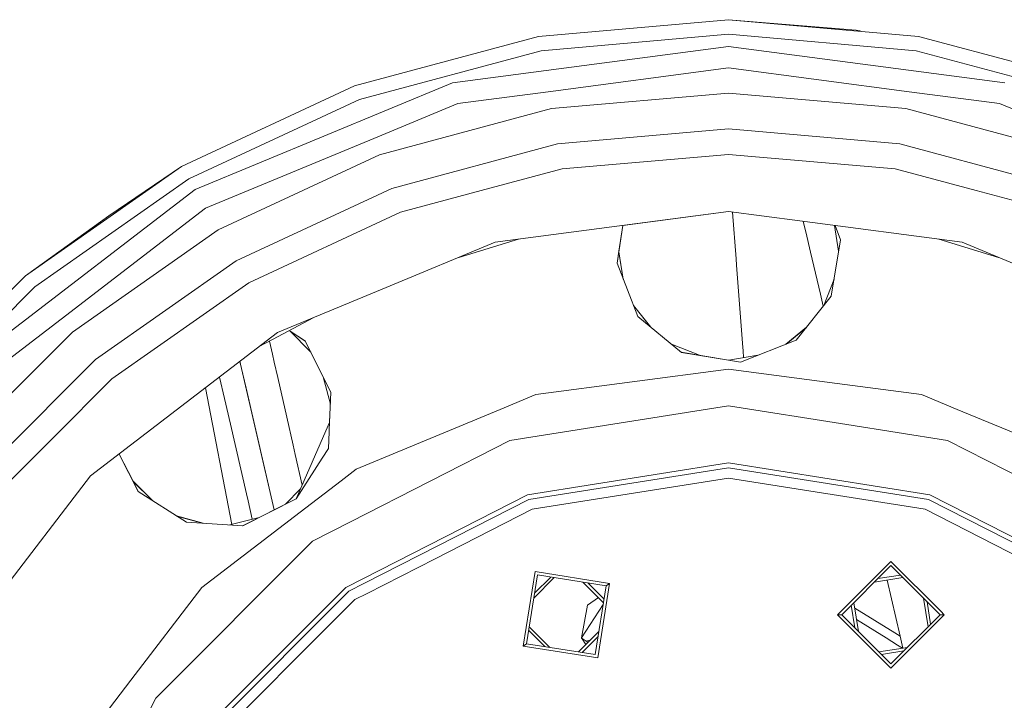
# Model space of a CAD drawing. Units: millimetres. Extents: x -10694 to -663, y 195 to 3379.
# Drawn here: x -10315 to -10047, y 848 to 1033 of the extents above; entities that cross this region are included whole.
import ezdxf

# ---------------------------------------------------------------- set-up
doc = ezdxf.new("R2010")
doc.units = ezdxf.units.MM
doc.layers.add('1', color=7, linetype='Continuous', true_color=0xffffff)

msp = doc.modelspace()

# ---------------------------------------------------------------- linework, layer by layer
at = {"layer": '1', "color": 18, "linetype": 'Continuous', "lineweight": 13}
for p, q in [((-10121.938564, 1032.866001), (-10173.631526, 1028.343439)), ((-10121.938564, 1032.866001), (-10070.245601, 1028.343439)), ((-10086.14812, 1029.939175), (-10121.938564, 1032.866001)), ((-10172.94345, 1024.441242), (-10121.938564, 1028.903604)), ((-10121.938564, 1028.903604), (-10070.933677, 1024.441242)), ((-10223.754264, 1014.913201), (-10173.631526, 1028.343439)), ((-10020.12334, 1014.913201), (-10070.245601, 1028.343439)), ((-10222.398616, 1011.189818), (-10172.94345, 1024.441242)), ((-10197.094299, 1015.662432), (-10121.938564, 1025.556922)), ((-10046.783306, 1015.662432), (-10121.938564, 1025.556922)), ((-10070.933677, 1024.441242), (-10021.478511, 1011.189818)), ((-10121.938564, 1019.764423), (-10171.074249, 1013.29565)), ((-10121.938564, 1019.764423), (-10072.803356, 1013.29565)), ((-10267.128326, 986.653507), (-10197.094299, 1015.662432)), ((-10223.754264, 1014.913201), (-10270.782806, 992.983401)), ((-10195.595123, 1010.067463), (-10171.074249, 1013.29565)), ((-10121.938564, 1012.914658), (-10170.167304, 1008.695245)), ((-10073.7103, 1008.695245), (-10121.938564, 1012.914658)), ((-10048.282482, 1010.067463), (-10072.803356, 1013.29565)), ((-10268.801547, 989.551902), (-10222.398616, 1011.189818)), ((-10195.595123, 1010.067463), (-10218.445159, 1000.602722)), ((-10048.282482, 1010.067463), (-10025.432445, 1000.602722)), ((-10170.167304, 1008.695245), (-10216.930248, 996.165156)), ((-10032.577189, 997.673665), (-10073.7103, 1008.695245)), ((-10168.474056, 999.092758), (-10121.938564, 1003.164053)), ((-10075.403549, 999.092758), (-10121.938564, 1003.164053)), ((-10264.232017, 981.63712), (-10218.445159, 1000.602722)), ((-10168.474056, 999.092758), (-10213.595249, 987.002552)), ((-10075.403549, 999.092758), (-10030.282356, 987.002552)), ((-10216.930248, 996.165156), (-10260.806896, 975.705028)), ((-10121.938564, 996.255398), (-10167.274333, 992.289066)), ((-10076.603271, 992.289066), (-10121.938564, 996.255398)), ((-10313.289024, 963.220298), (-10270.782806, 992.983401)), ((-10290.612079, 979.543328), (-10270.782806, 992.983401)), ((-10189.253665, 986.39977), (-10167.274333, 992.289066)), ((-10076.603271, 992.289066), (-10054.623939, 986.39977)), ((-10310.74176, 960.184932), (-10268.801547, 989.551902)), ((-10327.267505, 940.506876), (-10267.128326, 986.653507)), ((-10255.931713, 967.260718), (-10213.595249, 987.002552)), ((-10211.23252, 980.510533), (-10189.253665, 986.39977)), ((-10054.623939, 986.39977), (-10032.645084, 980.510533)), ((-10264.232017, 981.63712), (-10303.550102, 951.467216)), ((-10211.23252, 980.510533), (-10252.477504, 961.277664)), ((-10185.486175, 972.340941), (-10121.938564, 980.707169)), ((-10150.7197, 976.918049), (-10121.938564, 980.707169)), ((-10102.602733, 978.16155), (-10121.938564, 980.707169)), ((-10120.869787, 980.566461), (-10119.922973, 967.886746)), ((-10290.612079, 979.543328), (-10313.289024, 963.220298)), ((-10058.390952, 972.340941), (-10102.60273, 978.16155)), ((-10100.947715, 975.150287), (-10101.62703, 978.033096)), ((-10260.806896, 975.705028), (-10300.464488, 947.936654)), ((-10152.298309, 966.666281), (-10150.720751, 976.91791)), ((-10150.7197, 976.918049), (-10151.796199, 969.914198)), ((-10099.662639, 969.69825), (-10100.947715, 975.150287)), ((-10093.157697, 976.918084), (-10092.080928, 969.914198)), ((-10091.523371, 972.972536), (-10093.002153, 976.897606)), ((-10091.51826, 973.003745), (-10092.988983, 976.895872)), ((-10091.51826, 973.003745), (-10092.988983, 976.895872)), ((-10195.390383, 968.238512), (-10179.090857, 973.182904)), ((-10091.51826, 973.003745), (-10094.024516, 957.699716)), ((-10064.787113, 973.183014), (-10048.486036, 968.238153)), ((-10215.094901, 960.07669), (-10185.486175, 972.340941)), ((-10151.796199, 969.914198), (-10152.2962, 966.660859)), ((-10092.080928, 969.914198), (-10092.053473, 969.735558)), ((-10058.390952, 972.340941), (-10028.782703, 960.07669)), ((-10255.931713, 967.260718), (-10294.196941, 940.467238)), ((-10150.61919, 962.349075), (-10151.829759, 969.695836)), ((-10151.823885, 969.734056), (-10150.611067, 962.328191)), ((-10119.789935, 966.099799), (-10119.922973, 967.886746)), ((-10099.662639, 969.69825), (-10099.202491, 967.73988)), ((-10096.981384, 958.270967), (-10099.202491, 967.73988)), ((-10152.298309, 966.666281), (-10146.659233, 952.167571)), ((-10119.789935, 966.099799), (-10118.084289, 943.764865)), ((-10313.289024, 963.220298), (-10349.981166, 926.528215)), ((-10093.266537, 962.328191), (-10096.059259, 955.147783)), ((-10093.268, 962.319256), (-10096.058105, 955.14923)), ((-10346.945621, 923.98119), (-10310.74176, 960.184932)), ((-10252.477504, 961.277664), (-10289.756156, 935.174882)), ((-10244.703151, 947.812498), (-10215.094901, 960.07669)), ((-10103.606559, 945.682108), (-10094.024516, 957.699716)), ((-10096.205906, 954.963861), (-10096.981384, 958.270967)), ((-10143.122683, 949.258576), (-10147.818345, 955.147783)), ((-10147.807589, 955.120125), (-10143.228967, 949.346)), ((-10323.171951, 936.411023), (-10303.550102, 951.467216)), ((-10246.024402, 945.914818), (-10234.799054, 951.914927)), ((-10146.659233, 952.167571), (-10134.793617, 942.407489)), ((-10237.104389, 945.435622), (-10241.503364, 948.331377)), ((-10237.118579, 945.463836), (-10241.492641, 948.337109)), ((-10106.380429, 944.631306), (-10100.754921, 949.258576)), ((-10106.293019, 944.66589), (-10100.788936, 949.215915)), ((-10334.697582, 913.70374), (-10300.464488, 947.936654)), ((-10246.197777, 946.665633), (-10295.554019, 908.79333)), ((-10249.820829, 943.885573), (-10246.024427, 945.914804)), ((-10244.703151, 947.812498), (-10246.197756, 946.665649)), ((-10241.217343, 948.143096), (-10235.757686, 942.63345)), ((-10118.744708, 939.739227), (-10103.552148, 945.750349)), ((-10103.606559, 945.682108), (-10118.744708, 939.739227)), ((-10246.058322, 941.905081), (-10246.862697, 945.466737)), ((-10230.150558, 931.609571), (-10237.118579, 945.463836)), ((-10137.497176, 944.631306), (-10129.883918, 941.619027)), ((-10118.084289, 943.764865), (-10118.018009, 942.923605)), ((-10327.227928, 907.436132), (-10294.196941, 940.467238)), ((-10246.058322, 941.905081), (-10245.579101, 939.783335)), ((-10235.757686, 942.63345), (-10235.630448, 942.505038)), ((-10121.956684, 940.281272), (-10134.854907, 942.457903)), ((-10134.793617, 942.407489), (-10121.956207, 940.273166)), ((-10118.744708, 939.739227), (-10121.956684, 940.281272)), ((-10121.938802, 940.278254), (-10121.920921, 940.281272)), ((-10121.920921, 940.281272), (-10113.993903, 941.618942)), ((-10118.018009, 942.923605), (-10117.864019, 940.965867)), ((-10254.926811, 939.967623), (-10253.239967, 932.661593)), ((-10254.735805, 939.194262), (-10254.916228, 939.975744)), ((-10245.587967, 899.570138), (-10254.735805, 939.194262)), ((-10245.579101, 939.783335), (-10244.629241, 935.58979)), ((-10121.938564, 937.824249), (-10174.387313, 930.91923)), ((-10118.744708, 939.739227), (-10121.956207, 940.273166)), ((-10092.391761, 933.934298), (-10121.938564, 937.824249)), ((-10305.846073, 919.085145), (-10289.756156, 935.174882)), ((-10260.457851, 935.669005), (-10260.468539, 935.715313)), ((-10260.457851, 935.669005), (-10259.114124, 929.849207)), ((-10244.629241, 935.58979), (-10242.170669, 924.765885)), ((-10232.257588, 935.798903), (-10230.29665, 928.349464)), ((-10232.2539, 935.791569), (-10230.296575, 928.35114)), ((-10257.155514, 895.608675), (-10264.278064, 932.792168)), ((-10253.239967, 932.661593), (-10248.246051, 911.029458)), ((-10069.490291, 930.91923), (-10092.391742, 933.934295)), ((-10257.50146, 922.863424), (-10259.114124, 929.849207)), ((-10230.150558, 931.609571), (-10230.609153, 921.375843)), ((-10230.515815, 923.454523), (-10230.150558, 931.609571)), ((-10174.387313, 930.91923), (-10184.135295, 926.881433)), ((-10069.490291, 930.91923), (-10059.741832, 926.881433)), ((-10184.135295, 926.881433), (-10223.261691, 910.67481)), ((-10121.938564, 927.843451), (-10181.475498, 918.413699)), ((-10089.810739, 922.754848), (-10121.938564, 927.843451)), ((-10020.615436, 910.67481), (-10059.741832, 926.881433)), ((-10242.170669, 924.765885), (-10240.454532, 917.210221)), ((-10257.50146, 922.863424), (-10253.136016, 903.954327)), ((-10239.592887, 902.548909), (-10230.877826, 922.539578)), ((-10230.877822, 922.539586), (-10230.520248, 923.359793)), ((-10230.609041, 921.375359), (-10230.515815, 923.454523)), ((-10062.402107, 918.413699), (-10089.810726, 922.754846)), ((-10321.935512, 902.995348), (-10305.846073, 919.085145)), ((-10230.838634, 916.254878), (-10230.633723, 920.824895)), ((-10230.633867, 920.824341), (-10230.838634, 916.254878)), ((-10230.609154, 921.375807), (-10230.633856, 920.824573)), ((-10230.633712, 920.825126), (-10230.609043, 921.375323)), ((-10239.877082, 914.673269), (-10240.454532, 917.210221)), ((-10232.494171, 913.662911), (-10230.838634, 916.254878)), ((-10181.475498, 918.413699), (-10224.825885, 896.325586)), ((-10008.693077, 891.047597), (-10062.402107, 918.413699)), ((-10287.788795, 914.751785), (-10282.565452, 904.611111)), ((-10287.788166, 914.752267), (-10284.068443, 907.533705)), ((-10287.723743, 914.801701), (-10287.621167, 914.428186)), ((-10237.963816, 906.285685), (-10239.877082, 914.673269)), ((-10239.592887, 902.548909), (-10232.494197, 913.66287)), ((-10248.246051, 911.029458), (-10245.599172, 899.56457)), ((-10176.689483, 903.68402), (-10121.938564, 912.355721)), ((-10176.277019, 902.41468), (-10121.938564, 911.021054)), ((-10121.938564, 912.355721), (-10067.187644, 903.68402)), ((-10121.938564, 911.021054), (-10067.600109, 902.41468)), ((-10334.573127, 857.942581), (-10295.554019, 908.79333)), ((-10223.261691, 910.67481), (-10227.404717, 907.495813)), ((-10175.410129, 899.746478), (-10121.938564, 908.215523)), ((-10068.466998, 899.746478), (-10121.938564, 908.215523)), ((-10284.068443, 907.533705), (-10282.561071, 904.608293)), ((-10278.651344, 902.093666), (-10283.98498, 907.371726)), ((-10278.669907, 902.105605), (-10283.967538, 907.337875)), ((-10227.404768, 907.495773), (-10240.038253, 897.801936)), ((-10282.565452, 904.611111), (-10269.481517, 896.195889)), ((-10253.136016, 903.954327), (-10252.700187, 902.068377)), ((-10242.493571, 901.107648), (-10238.400335, 905.284394)), ((-10221.279499, 880.964397), (-10176.689483, 903.68402)), ((-10067.187644, 903.68402), (-10017.796375, 878.517807)), ((-10239.592887, 902.548909), (-10254.224446, 895.278937)), ((-10239.592887, 902.548909), (-10254.145004, 895.274162)), ((-10251.541969, 897.051361), (-10252.700187, 902.068377)), ((-10220.973889, 879.640643), (-10176.277019, 902.41468)), ((-10018.580772, 877.438009), (-10067.600109, 902.41468)), ((-10264.910623, 895.921177), (-10272.170687, 897.925487)), ((-10272.145787, 897.909473), (-10265.047675, 895.929414)), ((-10265.231468, 878.47054), (-10240.038253, 897.801936)), ((-10249.709366, 897.522341), (-10257.639841, 895.484202)), ((-10201.808311, 886.296034), (-10175.410129, 899.746478)), ((-10068.466998, 899.746478), (-10042.069293, 886.296034)), ((-10269.481517, 896.195889), (-10254.145004, 895.274162)), ((-10224.825932, 896.325562), (-10235.184528, 891.047597)), ((-10235.184528, 891.047597), (-10277.808525, 848.423898)), ((-10220.331452, 876.857927), (-10201.808311, 886.296034)), ((-10092.304088, 871.060252), (-10077.787734, 885.576367)), ((-10091.161109, 871.060252), (-10077.787734, 884.433329)), ((-10077.787734, 885.576367), (-10064.246152, 872.034563)), ((-10064.414836, 871.060252), (-10077.787734, 884.433329)), ((-10177.833415, 862.527907), (-10174.621917, 882.804036)), ((-10176.908828, 863.199711), (-10173.950054, 881.87933)), ((-10174.621917, 882.804036), (-10154.345848, 879.592597)), ((-10155.270435, 878.920734), (-10173.950054, 881.87933)), ((-10081.329411, 880.891731), (-10075.21466, 881.86022)), ((-10226.08123, 878.517807), (-10221.279529, 880.964382)), ((-10225.296832, 877.438009), (-10220.973917, 879.640629)), ((-10174.948768, 875.574152), (-10169.369036, 881.153759)), ((-10174.73365, 876.932252), (-10170.355784, 881.310047)), ((-10155.996033, 874.339834), (-10161.575493, 879.919369)), ((-10155.839741, 875.326547), (-10160.217385, 879.704263)), ((-10155.270435, 878.920734), (-10158.229209, 860.241175)), ((-10157.557346, 859.316468), (-10154.345848, 879.592597)), ((-10154.345848, 879.592597), (-10155.270435, 878.920734)), ((-10082.301736, 879.919428), (-10074.508258, 881.153808)), ((-10078.834796, 880.468544), (-10075.301982, 865.26531)), ((-10265.231468, 878.47054), (-10284.562446, 853.277385)), ((-10265.278675, 839.320481), (-10226.08123, 878.517807)), ((-10225.296832, 877.438009), (-10264.198638, 838.535964)), ((-10223.647453, 875.168324), (-10220.331477, 876.857914)), ((-10223.647453, 875.168324), (-10242.118694, 856.697083)), ((-10160.324432, 873.683155), (-10161.994316, 864.749908)), ((-10161.985867, 864.795107), (-10156.072848, 873.854877)), ((-10157.365051, 875.708871), (-10160.324432, 873.683155)), ((-10087.619376, 867.518582), (-10088.587892, 873.633412)), ((-10086.647109, 866.546332), (-10087.881556, 874.339733)), ((-10067.694378, 867.780652), (-10068.928867, 875.574343)), ((-10066.988039, 868.487004), (-10067.95659, 874.602054)), ((-10092.304088, 871.060252), (-10091.161109, 871.060252)), ((-10077.787734, 856.544137), (-10092.304088, 871.060252)), ((-10077.787734, 857.687116), (-10091.161109, 871.060252)), ((-10087.649513, 872.874784), (-10076.74358, 866.15373)), ((-10064.414836, 871.060252), (-10077.787734, 857.687116)), ((-10064.021226, 871.060252), (-10064.414836, 871.060252)), ((-10064.245973, 872.034383), (-10063.271858, 871.060252)), ((-10063.271858, 871.060252), (-10064.02108, 871.060252)), ((-10063.880552, 870.451548), (-10063.271858, 871.060252)), ((-10087.16276, 869.801778), (-10087.159969, 869.800031)), ((-10087.159969, 869.800031), (-10079.129554, 864.774883)), ((-10077.787734, 856.544137), (-10063.880674, 870.451426)), ((-10171.961488, 862.416136), (-10176.339496, 866.794072)), ((-10170.603394, 862.201037), (-10176.18321, 867.780753)), ((-10162.80989, 860.966677), (-10157.230525, 866.546141)), ((-10076.743576, 866.153728), (-10075.301982, 865.26531)), ((-10177.833415, 862.527907), (-10176.908828, 863.199711)), ((-10158.229209, 860.241175), (-10176.908828, 863.199711)), ((-10160.788588, 862.988015), (-10161.994316, 864.749908)), ((-10161.968497, 864.71218), (-10160.211263, 863.56535)), ((-10161.823198, 860.810402), (-10157.445646, 865.188026)), ((-10159.645168, 864.131455), (-10160.704088, 863.886984)), ((-10079.129554, 864.774883), (-10075.968606, 862.796878)), ((-10075.968603, 862.796876), (-10074.664527, 861.980834)), ((-10075.301982, 865.26531), (-10074.545686, 861.999656)), ((-10157.557346, 859.316468), (-10177.833415, 862.527907)), ((-10081.067404, 860.966726), (-10073.273834, 862.201096)), ((-10074.246066, 861.228847), (-10080.360995, 860.26033)), ((-10246.954299, 851.861715), (-10242.118694, 856.697083)), ((-10297.435619, 836.501122), (-10284.562446, 853.277385)), ((-10246.954299, 851.861715), (-10261.928893, 836.886942)), ((-10277.808525, 848.423898), (-10305.174209, 794.714928))]:
    msp.add_line(p, q, dxfattribs=at)

doc.saveas('drawing.dxf')
